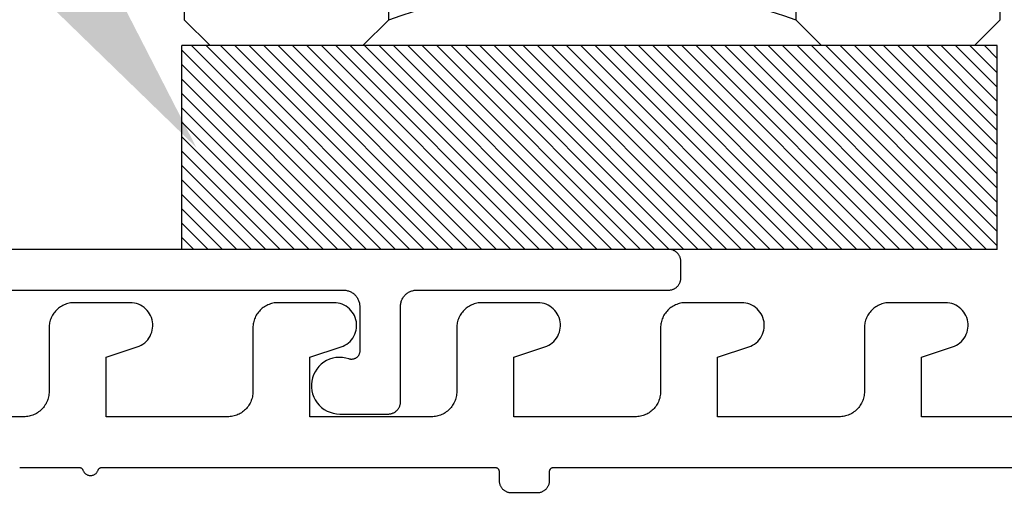
# Model space of a CAD drawing. Units: inches. Extents: x -0.3 to 70, y 0 to 43.6.
# Drawn here: x 42.6 to 43.8, y 21.3 to 21.9 of the extents above; entities that cross this region are included whole.
import ezdxf
from ezdxf import colors
from ezdxf.entities.mleader import LeaderData, LeaderLine
from ezdxf.math import Vec2, Vec3

# ---------------------------------------------------------------- set-up
doc = ezdxf.new("R2010")
doc.units = ezdxf.units.IN
doc.header["$LTSCALE"] = 0.5
doc.header["$MEASUREMENT"] = 0
for name, color, linetype in [('Arcadia-Profile', 5, 'Continuous'), ('Arcadia-Shade', 8, 'Continuous'), ('Arcadia-Text', 3, 'Continuous')]:
    doc.layers.add(name, color=color, linetype=linetype)
doc.styles.get("Standard").update_dxf_attribs({"font": 'ARIALN.TTF'})

# ---------------------------------------------------------------- blocks, each defined once
blk = doc.blocks.new('SB-1.0000X0.2500X4')
at = {"layer": 'Arcadia-Shade', "lineweight": -3}
h = blk.add_hatch(dxfattribs=at)
h.set_pattern_fill('ANSI31', color=256, scale=0.1, style=0)
h.set_pattern_definition([(45, (0, 0), (-0.008838834764831844, 0.008838834764831846), [])])
h.paths.add_polyline_path([(1, 0.25), (0, 0.25), (0, 0), (1, 0)])
at = {"layer": 'Arcadia-Profile'}
for p, q in [((0, 0), (0, 0.25)), ((0, 0.25), (1, 0.25)), ((0, 0), (0, 0.25)), ((0, 0.25), (1, 0.25)), ((1, 0), (1, 0.25)), ((1, 0), (1, 0.25)), ((0, 0), (1, 0)), ((0, 0), (1, 0))]:
    blk.add_line(p, q, dxfattribs=at)
blk = doc.blocks.new('*U43')
at = {"layer": 'Arcadia-Shade', "lineweight": -3}
h = blk.add_hatch(dxfattribs=at)
h.set_pattern_fill('ANSI31', color=256, scale=0.1, style=0)
h.set_pattern_definition([(45, (-12.49009116438055, -10.79353366436354), (-0.008838834764831844, 0.008838834764831846), [])])
edge = h.paths.add_edge_path()
edge.add_line((0.499011675582075, 0.4285564927512802), (0.5229934129158451, 0.4285564927512837))
edge.add_arc((0.5229934129158463, 0.4482414927513224), 0.0196850000000387, 269.9999999999964, 359.9999999999984)
edge.add_line((0.542678412915885, 0.4482414927513219), (0.542678412915885, 0.4732180318310384))
edge.add_line((0.542678412915885, 0.4732180318310384), (0.5229934129158451, 0.4732180318310384))
edge.add_line((0.5229934129158451, 0.4732180318310384), (0.5229934129158451, 0.4482414927513219))
edge.add_line((0.5229934129158451, 0.4482414927513219), (0.499011675582075, 0.4482414927513219))
edge.add_line((0.499011675582075, 0.4482414927513219), (0.499011675582075, 0.4763228331426532))
edge.add_arc((0.47932667558206, 0.476322833142687), 0.01968500000001505, 359.9999999999018, 449.9999999999018)
edge.add_line((0.4793266755820937, 0.496007833142702), (0.3036411249999347, 0.4960078331426985))
edge.add_arc((0.3036411249999347, 0.4763228331426603), 0.01968500000003814, 90, 180)
edge.add_line((0.2839561249998965, 0.4763228331426603), (0.2839561249998965, 0.2858323436881278))
edge.add_arc((0.3036411249999145, 0.2858323436881261), 0.01968500000001799, 179.999999999995, 245.4529343159603)
edge.add_line((0.2954631769583571, 0.2679264678137017), (0.3114070047096007, 0.2606446238063391))
edge.add_line((0.3114070047096007, 0.2606446238063391), (0.3114070047096007, 0.1457257251104203))
edge.add_arc((0.3310920047095802, 0.145725725110422), 0.01968499999997952, 180.0000000000052, 270.0000000000052)
edge.add_line((0.331092004709582, 0.1260407251104425), (0.668905995290265, 0.126040725110439))
edge.add_arc((0.6689059952902658, 0.1457257251104211), 0.01968499999998219, 269.9999999999974, 359.9999999999974)
edge.add_line((0.688590995290248, 0.1457257251104203), (0.688590995290248, 0.2606446238063391))
edge.add_line((0.688590995290248, 0.2606446238063391), (0.7045348230414366, 0.2679264678137088))
edge.add_arc((0.6963568749998893, 0.2858323436881248), 0.01968500000000608, 294.547065684023, 359.9999999999882)
edge.add_line((0.7160418749998954, 0.2858323436881207), (0.7160418749998936, 0.4763228331426603))
edge.add_arc((0.696356874999912, 0.47632283314266), 0.01968499999998163, 9.69435005780996e-13, 89.99999999999902)
edge.add_line((0.6963568749999123, 0.4960078331426416), (0.520672186999926, 0.4960078331426985))
edge.add_arc((0.5206721869999242, 0.4763228331426586), 0.01968500000003992, 89.99999999999483, 179.9999999999948)
edge.add_line((0.5009871869998843, 0.4763228331426603), (0.5009871869998843, 0.4521573060815705))
edge.add_line((0.5009871869998843, 0.4521573060815705), (0.520672186999926, 0.4521573060815705))
edge.add_line((0.520672186999926, 0.4521573060815705), (0.520672186999926, 0.4763228331426603))
edge.add_line((0.520672186999926, 0.4763228331426603), (0.6963568749999123, 0.4763228331426603))
edge.add_line((0.6963568749999123, 0.4763228331426603), (0.6963568749999123, 0.2858323436881207))
edge.add_line((0.6963568749999123, 0.2858323436881207), (0.6804130472487255, 0.2785504996807049))
edge.add_arc((0.6885909952902385, 0.260644623806309), 0.0196849999999735, 114.5470656839565, 179.9999999999124)
edge.add_line((0.668905995290265, 0.2606446238063391), (0.668905995290265, 0.1457257251104203))
edge.add_line((0.668905995290265, 0.1457257251104203), (0.331092004709582, 0.1457257251104203))
edge.add_line((0.331092004709582, 0.1457257251104203), (0.331092004709582, 0.2606446238063391))
edge.add_arc((0.311407004709616, 0.2606446238063067), 0.01968499999996604, 9.435834056275837e-11, 65.45293431605756)
edge.add_line((0.3195849527511214, 0.2785504996806978), (0.3036411249999347, 0.2858323436881207))
edge.add_line((0.3036411249999347, 0.2858323436881207), (0.3036411249999347, 0.4763228331426603))
edge.add_line((0.3036411249999347, 0.4763228331426603), (0.4793266755820937, 0.4763228331426603))
edge.add_line((0.4793266755820937, 0.4763228331426603), (0.4793266755820937, 0.4482414927513219))
edge.add_arc((0.4990116755821052, 0.4482414927512917), 0.0196850000000115, 179.9999999999121, 269.9999999999121)
at = {"layer": 'Arcadia-Profile'}
for p, q in [((0, 0.03125), (2.471452993948174e-15, 1.03125)), ((0.2500000000000007, 1.03125), (0.25, 0.03125)), ((0.75, 0.03125), (0.7500000000000007, 1.03125)), ((1.000000000000001, 1.03125), (1, 0.03125)), ((0.3036416249999334, 0.496007833142702), (0.2499999999999218, 0.5053829846366895)), ((0.6963568749999123, 0.496007833142702), (0.7499984999999256, 0.5053829846366895)), ((0.7080088700575029, 0.2699663348586228), (0.71222288382938, 0.2741803486304981)), ((0.03125, 0), (0, 0.03125)), ((0.03125, 0), (0, 0.03125)), ((0.03125, 0), (0, 0.03125)), ((0.03125, 0), (0, 0.03125)), ((0.03125, 0), (0, 0.03125)), ((0.25, 0.03125), (0.21875, 0)), ((0.25, 0.03125), (0.21875, 0)), ((0.78125, 0), (0.75, 0.03125)), ((1, 0.03125), (0.96875, 0)), ((0.21875, 0), (0.03125, 0)), ((0.21875, 0), (0.03125, 0)), ((0.96875, 0), (0.78125, 0))]:
    blk.add_line(p, q, dxfattribs=at)
blk.add_lwpolyline([(0.499011675582075, 0.4285564927512802), (0.5229934129158451, 0.4285564927512837, 0.4142135623731049), (0.542678412915885, 0.4482414927513219), (0.542678412915885, 0.4732180318310384), (0.5229934129158451, 0.4732180318310384), (0.5229934129158451, 0.4482414927513219), (0.499011675582075, 0.4482414927513219), (0.499011675582075, 0.4763228331426532, 0.414213562373095), (0.4793266755820937, 0.496007833142702), (0.3036411249999347, 0.4960078331426985, 0.414213562373095), (0.2839561249998965, 0.4763228331426603), (0.2839561249998965, 0.2858323436881278, 0.2936188569408289), (0.2954631769583571, 0.2679264678137017), (0.3114070047096007, 0.2606446238063391), (0.3114070047096007, 0.1457257251104203, 0.414213562373095), (0.331092004709582, 0.1260407251104425), (0.668905995290265, 0.126040725110439, 0.414213562373095), (0.688590995290248, 0.1457257251104203), (0.688590995290248, 0.2606446238063391), (0.7045348230414366, 0.2679264678137088, 0.2936188569408282), (0.7160418749998954, 0.2858323436881207), (0.7160418749998936, 0.4763228331426603, 0.4142135623730852), (0.6963568749999123, 0.4960078331426416), (0.520672186999926, 0.4960078331426985, 0.414213562373095), (0.5009871869998843, 0.4763228331426603), (0.5009871869998843, 0.4521573060815705), (0.520672186999926, 0.4521573060815705), (0.520672186999926, 0.4763228331426603), (0.6963568749999123, 0.4763228331426603), (0.6963568749999123, 0.2858323436881207), (0.6804130472487255, 0.2785504996807049, 0.2936188569407848), (0.668905995290265, 0.2606446238063391), (0.668905995290265, 0.1457257251104203), (0.331092004709582, 0.1457257251104203), (0.331092004709582, 0.2606446238063391, 0.293618856940819), (0.3195849527511214, 0.2785504996806978), (0.3036411249999347, 0.2858323436881207), (0.3036411249999347, 0.4763228331426603), (0.4793266755820937, 0.4763228331426603), (0.4793266755820937, 0.4482414927513219, 0.4142135623730945)], format="xyb", close=True, dxfattribs=at)
blk.add_arc((0.4999992499998971, -0.6625220109668888), 0.7374409998105559, 70.18348207574029, 109.8165179242614, dxfattribs=at)

msp = doc.modelspace()

# ---------------------------------------------------------------- linework, layer by layer
at = {"layer": 'Arcadia-Profile'}
for points in [[(42.61405302681277, 21.5800498599074), (43.02405302681277, 21.5800498599074), (43.02509902681277, 21.58002245990727), (43.02614302681278, 21.57994025990732), (43.02718102681277, 21.57980365990718), (43.02821102681276, 21.57961285990726), (43.02922902681277, 21.57936835990725), (43.03023302681277, 21.57907095990734), (43.03122002681275, 21.57872145990726), (43.03218702681275, 21.57832075990726), (43.03313202681275, 21.5778699599073), (43.03405302681276, 21.57737035990729), (43.03494502681278, 21.57682325990734), (43.03580802681276, 21.57623015990728), (43.03663902681276, 21.57559275990732), (43.03743502681274, 21.57491275990722), (43.03819502681276, 21.57419195990727), (43.03891502681276, 21.57343245990731), (43.03959502681275, 21.57263625990734), (43.04023302681276, 21.57180555990729), (43.04082602681277, 21.57094265990739), (43.04137302681275, 21.57004985990719), (43.04187302681277, 21.5691296599073), (43.04232302681277, 21.56818455990722), (43.04272402681275, 21.56721725990727), (43.04307402681277, 21.56623015990729), (43.04337102681276, 21.5652262599074), (43.04361602681277, 21.56420805990732), (43.04380602681275, 21.56317855990736), (43.04394302681277, 21.5621404599074), (43.04402502681276, 21.56109655990738), (43.04405302681275, 21.5600498599072), (43.04405302681275, 21.50509815990725), (43.04403202681274, 21.50446425990734), (43.04397202681275, 21.50383285990736), (43.04387202681275, 21.50320655990734), (43.04373202681276, 21.50258785990721), (43.04355402681276, 21.50197925990736), (43.04333702681276, 21.50138315990719), (43.04308302681275, 21.50080205990733), (43.04279202681275, 21.50023825990732), (43.04246702681277, 21.49969395990732), (43.04210702681277, 21.49917145990733), (43.04171502681277, 21.49867275990735), (43.04129202681276, 21.49819995990723), (43.04084002681276, 21.49775485990725), (43.04036102681275, 21.49733925990725), (43.03985702681277, 21.4969549599073), (43.03932902681277, 21.49660335990737), (43.03878002681276, 21.49628595990728), (43.03821102681277, 21.49600405990739), (43.03762702681277, 21.49575865990735), (43.03702702681275, 21.49555085990735), (43.03641602681276, 21.4953815599072), (43.03579502681276, 21.49525125990729), (43.03516802681276, 21.49516055990719), (43.03453502681276, 21.49510985990722), (43.03390102681274, 21.4950993599073), (43.03326802681275, 21.49512905990721), (43.03263702681275, 21.49519885990733), (43.03201202681277, 21.49530855990727), (43.03139602681276, 21.49545755990724), (43.03079002681275, 21.49564535990729), (43.02691902681275, 21.49673525990718), (43.02294802681277, 21.4973705599073), (43.01893002681277, 21.49754285990733), (43.01491902681275, 21.49724965990734), (43.01096802681278, 21.4964950599074), (43.00713202681277, 21.49528905990726), (43.00346002681275, 21.49364785990727), (43.00000302681278, 21.49159345990736), (42.99680602681278, 21.48915335990731), (42.99391202681275, 21.48636025990734), (42.99136102681277, 21.48325145990728), (42.98918602681275, 21.4798687599073), (42.98741602681275, 21.47625735990735), (42.98607502681276, 21.47246575990724), (42.98518102681277, 21.46854455990731), (42.98474702681276, 21.46454635990725), (42.98477702681276, 21.46052475990726), (42.98527202681277, 21.45653355990729), (42.98622402681278, 21.45262625990725), (42.98762202681277, 21.44885525990733), (42.98944602681277, 21.4452708599072), (42.99167202681278, 21.44192135990718), (42.99427002681276, 21.4388513599072), (42.99720502681276, 21.4361020599072), (43.00043802681276, 21.43371035990734), (43.00392602681276, 21.43170825990731), (43.00762202681275, 21.43012245990738), (43.01147602681274, 21.42897439990728), (43.01543802681275, 21.42827932990738), (43.01945302681276, 21.42804658990738), (43.07905202681278, 21.42804496990723), (43.07983702681275, 21.42806549990726), (43.08062002681277, 21.42812709990724), (43.08139902681276, 21.42822957990737), (43.08217102681274, 21.4283726799072), (43.08293502681275, 21.42855598990721), (43.08368802681278, 21.42877901990735), (43.08442802681276, 21.42904114990736), (43.08515302681278, 21.42934165990735), (43.08586202681275, 21.42967973990724), (43.08655202681277, 21.43005445990732), (43.08722202681275, 21.43046475990721), (43.08786902681277, 21.43090955990741), (43.08849202681276, 21.43138765990719), (43.08908902681276, 21.43189765990726), (43.08965902681277, 21.43243825990729), (43.09020002681277, 21.43300785990735), (43.09071002681276, 21.43360505990725), (43.09118802681277, 21.43422805990738), (43.09163302681276, 21.43487525990739), (43.09204302681277, 21.4355448599072), (43.09241802681277, 21.43623495990735), (43.09275602681276, 21.43694385990719), (43.09305602681277, 21.43766935990723), (43.09331802681277, 21.43840965990719), (43.09354102681274, 21.43916265990723), (43.09372502681276, 21.43992625990725), (43.09386802681277, 21.4406983599072), (43.09397002681277, 21.44147705990738), (43.09403202681276, 21.44225995990726), (43.09405302681276, 21.44304495990721), (43.09405302681276, 21.5600498599072), (43.09408002681275, 21.56109655990738), (43.09416202681277, 21.5621404599074), (43.09429902681276, 21.56317855990736), (43.09449002681276, 21.56420805990732), (43.09473402681274, 21.5652262599074), (43.09503102681276, 21.56623015990729), (43.09538102681276, 21.56721725990727), (43.09578202681277, 21.56818455990722), (43.09623202681277, 21.5691296599073), (43.09673202681276, 21.57004985990719), (43.09727902681274, 21.57094265990739), (43.09787202681278, 21.57180555990729), (43.09851002681276, 21.57263625990734), (43.09919002681275, 21.57343245990731), (43.09991002681275, 21.57419195990727), (43.10067002681276, 21.57491275990722), (43.10146602681274, 21.57559275990732), (43.10229702681275, 21.57623015990728), (43.10316002681276, 21.57682325990734), (43.10405302681275, 21.57737035990729), (43.10497302681276, 21.5778699599073), (43.10591802681276, 21.57832075990726), (43.10688502681276, 21.57872145990726), (43.10787202681277, 21.57907095990734), (43.10887602681277, 21.57936835990725), (43.10989402681275, 21.57961285990726), (43.11092402681277, 21.57980365990718), (43.11196202681276, 21.57994025990732), (43.11300602681277, 21.58002245990727), (43.11405302681277, 21.5800498599074), (43.42293102681276, 21.5800498599074), (43.42371602681277, 21.58007045990738), (43.42449902681275, 21.58013205990736), (43.42527802681278, 21.58023455990727), (43.42605002681276, 21.58037765990733), (43.42681302681277, 21.58056095990722), (43.42756602681277, 21.5807840599073), (43.42830702681275, 21.5810461599074), (43.42903202681276, 21.58134665990727), (43.42974102681276, 21.5816847599074), (43.43043102681276, 21.58205945990724), (43.43110102681277, 21.58246975990735), (43.43174802681276, 21.58291455990732), (43.43237102681277, 21.58339265990733), (43.43296802681274, 21.58390265990741), (43.43353802681276, 21.5844432599072), (43.43407802681276, 21.58501285990727), (43.43458802681275, 21.5856100599074), (43.43506602681276, 21.5862330599073), (43.43551102681275, 21.5868802599073), (43.43592102681276, 21.58754985990734), (43.43629602681276, 21.58823995990727), (43.43663402681275, 21.58894885990733), (43.43693502681276, 21.58967435990738), (43.43719702681275, 21.59041455990726), (43.43742002681276, 21.59116755990729), (43.43760302681275, 21.59193115990732), (43.43774602681276, 21.59270335990735), (43.43784902681276, 21.59348195990722), (43.43791002681277, 21.59426485990733), (43.43793102681278, 21.59504985990728), (43.43793102681278, 21.61504985990726), (43.43791002681277, 21.61583485990721), (43.43784902681276, 21.61661775990731), (43.43774602681276, 21.61739635990719), (43.43760302681275, 21.61816855990722), (43.43742002681276, 21.61893215990725), (43.43719702681275, 21.61968515990728), (43.43693502681276, 21.62042535990739), (43.43663402681275, 21.6211508599072), (43.43629602681276, 21.62185975990727), (43.43592102681276, 21.6225498599072), (43.43551102681275, 21.62321945990723), (43.43506602681276, 21.62386665990724), (43.43458802681275, 21.62448965990737), (43.43407802681276, 21.62508685990727), (43.43353802681276, 21.62565645990733), (43.43296802681274, 21.62619705990735), (43.43237102681277, 21.6267070599072), (43.43174802681276, 21.62718515990721), (43.43110102681277, 21.62762995990741), (43.43043102681276, 21.62804025990729), (43.42974102681276, 21.62841495990736), (43.42903202681276, 21.62875305990727), (43.42830702681275, 21.62905355990736), (43.42756602681277, 21.62931565990723), (43.42681302681277, 21.62953875990732), (43.42605002681276, 21.62972205990721), (43.42527802681278, 21.62986515990727), (43.42449902681275, 21.62996765990741), (43.42371602681277, 21.63002925990739), (43.42293102681276, 21.63004985990736), (42.61405302681277, 21.63004985990736)], [(44.21690202681276, 21.42462985990736), (43.73300002681276, 21.42462985990736), (43.73300002681276, 21.49770805990741), (43.77117502681276, 21.51036015990738), (43.77361902681275, 21.51129955990726), (43.77596302681278, 21.51246425990738), (43.77818702681276, 21.51384395990729), (43.78027202681275, 21.51542645990733), (43.78220002681277, 21.5171977599073), (43.78395202681276, 21.51914225990734), (43.78551402681276, 21.52124265990736), (43.78687202681274, 21.52348055990731), (43.78801402681276, 21.52583605990733), (43.78892902681278, 21.52828835990729), (43.78961002681277, 21.53081575990726), (43.79005102681276, 21.53339605990735), (43.79024702681275, 21.53600625990728), (43.79019802681276, 21.53862335990723), (43.78990202681277, 21.5412242599073), (43.78936402681276, 21.54378595990741), (43.78858802681276, 21.54628585990739), (43.78758002681278, 21.54870175990735), (43.78635002681276, 21.55101235990722), (43.78490902681276, 21.55319715990734), (43.78326802681275, 21.55523695990726), (43.78144402681275, 21.55711375990725), (43.77945102681278, 21.5588107599074), (43.77730702681276, 21.56031315990734), (43.77503202681277, 21.5616076599072), (43.77264502681277, 21.5626827599074), (43.77016802681277, 21.56352895990725), (43.76762302681274, 21.56413875990737), (43.76503102681275, 21.56450675990735), (43.76241702681276, 21.56462985990723), (43.69400002681274, 21.56462985990723), (43.69237802681275, 21.56458735990739), (43.69076002681277, 21.56446005990736), (43.68915102681277, 21.56424815990729), (43.68755502681276, 21.56395245990737), (43.68597702681276, 21.56357355990738), (43.68442002681277, 21.56311265990738), (43.68289102681277, 21.56257085990731), (43.68139102681275, 21.56194975990732), (43.67992602681275, 21.56125105990739), (43.67850002681277, 21.56047665990721), (43.67711602681277, 21.5596286599073), (43.67577902681276, 21.55870935990723), (43.67449102681277, 21.55772135990722), (43.67325702681276, 21.55666735990738), (43.67208002681278, 21.5555501599072), (43.67096302681276, 21.55437285990732), (43.66990802681275, 21.5531387599074), (43.66892002681277, 21.55185115990733), (43.66800102681276, 21.55051365990724), (43.66715302681277, 21.54912985990725), (43.66637902681276, 21.54770355990721), (43.66568002681277, 21.54623865990723), (43.66505902681277, 21.5447392599074), (43.66451702681277, 21.54320935990725), (43.66405602681274, 21.54165325990724), (43.66367702681276, 21.54007515990727), (43.66338202681277, 21.53847935990737), (43.66317002681276, 21.53687025990737), (43.66304202681275, 21.53525225990737), (43.66300002681277, 21.53362985990728), (43.66300002681277, 21.4556298599073), (43.66295802681276, 21.45400745990722), (43.66283002681277, 21.45238945990721), (43.66261802681277, 21.45078035990721), (43.66232302681274, 21.44918455990731), (43.66194402681276, 21.44760645990735), (43.66148302681276, 21.44605035990733), (43.66094102681276, 21.44452045990741), (43.66032002681277, 21.44302105990735), (43.65962102681274, 21.44155615990738), (43.65884702681277, 21.44012985990733), (43.65799902681275, 21.43874605990734), (43.65708002681276, 21.43740855990725), (43.65609202681276, 21.43612095990741), (43.65503702681278, 21.43488685990727), (43.65392002681276, 21.43370955990738), (43.65274302681277, 21.4325923599072), (43.65150902681276, 21.43153833990735), (43.65022102681277, 21.43055032990722), (43.64888402681277, 21.4296310699074), (43.64750002681276, 21.42878306990727), (43.64607402681276, 21.42800865990719), (43.64460902681276, 21.42730994990737), (43.64310902681277, 21.42668886990739), (43.64158002681276, 21.42614710990736), (43.64002302681277, 21.4256861599072), (43.63844502681278, 21.42530727990723), (43.63684902681277, 21.42501151990726), (43.63524002681277, 21.42479967990724), (43.63362202681276, 21.4246723399074), (43.63200002681276, 21.42462985990736), (43.48300002681276, 21.42462985990736), (43.48300002681276, 21.49770805990741), (43.52117502681276, 21.51036015990738), (43.52361902681275, 21.51129955990726), (43.52596302681278, 21.51246425990738), (43.52818702681276, 21.51384395990729), (43.53027202681275, 21.51542645990733), (43.53220002681277, 21.5171977599073), (43.53395202681276, 21.51914225990734), (43.53551402681276, 21.52124265990736), (43.53687202681274, 21.52348055990731), (43.53801402681276, 21.52583605990733), (43.53892902681278, 21.52828835990729), (43.53961002681277, 21.53081575990726), (43.54005102681276, 21.53339605990735), (43.54024702681275, 21.53600625990728), (43.54019802681276, 21.53862335990723), (43.53990202681277, 21.5412242599073), (43.53936402681276, 21.54378595990741), (43.53858802681276, 21.54628585990739), (43.53758002681278, 21.54870175990735), (43.53635002681276, 21.55101235990722), (43.53490902681276, 21.55319715990734), (43.53326802681275, 21.55523695990726), (43.53144402681275, 21.55711375990725), (43.52945102681278, 21.5588107599074), (43.52730702681276, 21.56031315990734), (43.52503202681277, 21.5616076599072), (43.52264502681277, 21.5626827599074), (43.52016802681277, 21.56352895990725), (43.51762302681274, 21.56413875990737), (43.51503102681275, 21.56450675990735), (43.51241702681276, 21.56462985990723), (43.44400002681274, 21.56462985990723), (43.44237802681275, 21.56458735990739), (43.44076002681277, 21.56446005990736), (43.43915102681277, 21.56424815990729), (43.43755502681276, 21.56395245990737), (43.43597702681276, 21.56357355990738), (43.43442002681277, 21.56311265990738), (43.43289102681277, 21.56257085990731), (43.43139102681275, 21.56194975990732), (43.42992602681275, 21.56125105990739), (43.42850002681277, 21.56047665990721), (43.42711602681277, 21.5596286599073), (43.42577902681276, 21.55870935990723), (43.42449102681277, 21.55772135990722), (43.42325702681276, 21.55666735990738), (43.42208002681278, 21.5555501599072), (43.42096302681276, 21.55437285990732), (43.41990802681275, 21.5531387599074), (43.41892002681277, 21.55185115990733), (43.41800102681276, 21.55051365990724), (43.41715302681277, 21.54912985990725), (43.41637902681276, 21.54770355990721), (43.41568002681277, 21.54623865990723), (43.41505902681277, 21.5447392599074), (43.41451702681277, 21.54320935990725), (43.41405602681274, 21.54165325990724), (43.41367702681276, 21.54007515990727), (43.41338202681277, 21.53847935990737), (43.41317002681276, 21.53687025990737), (43.41304202681275, 21.53525225990737), (43.41300002681277, 21.53362985990728), (43.41300002681277, 21.4556298599073), (43.41295802681276, 21.45400745990722), (43.41283002681277, 21.45238945990721), (43.41261802681277, 21.45078035990721), (43.41232302681274, 21.44918455990731), (43.41194402681276, 21.44760645990735), (43.41148302681276, 21.44605035990733), (43.41094102681276, 21.44452045990741), (43.41032002681277, 21.44302105990735), (43.40962102681274, 21.44155615990738), (43.40884702681277, 21.44012985990733), (43.40799902681275, 21.43874605990734), (43.40708002681276, 21.43740855990725), (43.40609202681276, 21.43612095990741), (43.40503702681278, 21.43488685990727), (43.40392002681276, 21.43370955990738), (43.40274302681277, 21.4325923599072), (43.40150902681276, 21.43153833990735), (43.40022102681277, 21.43055032990722), (43.39888402681277, 21.4296310699074), (43.39750002681276, 21.42878306990727), (43.39607402681276, 21.42800865990719), (43.39460902681276, 21.42730994990737), (43.39310902681277, 21.42668886990739), (43.39158002681276, 21.42614710990736), (43.39002302681277, 21.4256861599072), (43.38844502681278, 21.42530727990723), (43.38684902681277, 21.42501151990726), (43.38524002681277, 21.42479967990724), (43.38362202681276, 21.4246723399074), (43.38200002681276, 21.42462985990736), (43.23300002681276, 21.42462985990736), (43.23300002681276, 21.49770805990741), (43.27117502681276, 21.51036015990738), (43.27361902681275, 21.51129955990726), (43.27596302681278, 21.51246425990738), (43.27818702681276, 21.51384395990729), (43.28027202681275, 21.51542645990733), (43.28220002681277, 21.5171977599073), (43.28395202681276, 21.51914225990734), (43.28551402681276, 21.52124265990736), (43.28687202681274, 21.52348055990731), (43.28801402681276, 21.52583605990733), (43.28892902681278, 21.52828835990729), (43.28961002681277, 21.53081575990726), (43.29005102681276, 21.53339605990735), (43.29024702681275, 21.53600625990728), (43.29019802681276, 21.53862335990723), (43.28990202681277, 21.5412242599073), (43.28936402681276, 21.54378595990741), (43.28858802681276, 21.54628585990739), (43.28758002681278, 21.54870175990735), (43.28635002681276, 21.55101235990722), (43.28490902681276, 21.55319715990734), (43.28326802681275, 21.55523695990726), (43.28144402681275, 21.55711375990725), (43.27945102681278, 21.5588107599074), (43.27730702681276, 21.56031315990734), (43.27503202681277, 21.5616076599072), (43.27264502681277, 21.5626827599074), (43.27016802681277, 21.56352895990725), (43.26762302681274, 21.56413875990737), (43.26503102681275, 21.56450675990735), (43.26241702681276, 21.56462985990723), (43.19400002681274, 21.56462985990723), (43.19237802681275, 21.56458735990739), (43.19076002681277, 21.56446005990736), (43.18915102681277, 21.56424815990729), (43.18755502681276, 21.56395245990737), (43.18597702681276, 21.56357355990738), (43.18442002681277, 21.56311265990738), (43.18289102681277, 21.56257085990731), (43.18139102681275, 21.56194975990732), (43.17992602681275, 21.56125105990739), (43.17850002681277, 21.56047665990721), (43.17711602681277, 21.5596286599073), (43.17577902681276, 21.55870935990723), (43.17449102681277, 21.55772135990722), (43.17325702681276, 21.55666735990738), (43.17208002681278, 21.5555501599072), (43.17096302681276, 21.55437285990732), (43.16990802681275, 21.5531387599074), (43.16892002681277, 21.55185115990733), (43.16800102681276, 21.55051365990724), (43.16715302681277, 21.54912985990725), (43.16637902681276, 21.54770355990721), (43.16568002681277, 21.54623865990723), (43.16505902681277, 21.5447392599074), (43.16451702681277, 21.54320935990725), (43.16405602681274, 21.54165325990724), (43.16367702681276, 21.54007515990727), (43.16338202681277, 21.53847935990737), (43.16317002681276, 21.53687025990737), (43.16304202681275, 21.53525225990737), (43.16300002681277, 21.53362985990728), (43.16300002681277, 21.4556298599073), (43.16295752681276, 21.45400745990722), (43.16283022681276, 21.45238945990721), (43.16261832681275, 21.45078035990721), (43.16232262681277, 21.44918455990731), (43.16194372681278, 21.44760645990735), (43.16148282681277, 21.44605035990733), (43.16094102681276, 21.44452045990741), (43.16031992681278, 21.44302105990735), (43.15962122681276, 21.44155615990738), (43.15884682681278, 21.44012985990733), (43.15799882681276, 21.43874605990734), (43.15707952681277, 21.43740855990725), (43.15609152681276, 21.43612095990741), (43.15503752681278, 21.43488685990727), (43.15392032681277, 21.43370955990738), (43.15274302681277, 21.4325923599072), (43.15150892681277, 21.43153833990735), (43.15022132681275, 21.43055032990722), (43.14888382681275, 21.4296310699074), (43.14750002681276, 21.42878306990727), (43.14607372681277, 21.42800865990719), (43.14460882681274, 21.42730994990737), (43.14310942681277, 21.42668886990739), (43.14157952681276, 21.42614710990736), (43.14002342681275, 21.4256861599072), (43.13844532681276, 21.42530727990723), (43.13684952681277, 21.42501151990726), (43.13524042681277, 21.42479967990724), (43.13362242681276, 21.4246723399074), (43.13200002681276, 21.42462985990736), (42.98300002681276, 21.42462985990736), (42.98300002681276, 21.49770805990741), (43.02117542681276, 21.51036015990738), (43.02361862681275, 21.51129955990726), (43.02596282681276, 21.51246425990738), (43.02818732681277, 21.51384395990729), (43.03027242681276, 21.51542645990733), (43.03219962681277, 21.5171977599073), (43.03395202681276, 21.51914225990734), (43.03551402681276, 21.52124265990736), (43.03687192681278, 21.52348055990731), (43.03801352681276, 21.52583605990733), (43.03892902681278, 21.52828835990729), (43.03961002681277, 21.53081575990726), (43.04005072681278, 21.53339605990735), (43.04024722681277, 21.53600625990728), (43.04019762681276, 21.53862335990723), (43.03990252681277, 21.5412242599073), (43.03936442681277, 21.54378595990741), (43.03858812681275, 21.54628585990739), (43.03758052681277, 21.54870175990735), (43.03635042681276, 21.55101235990722), (43.03490882681277, 21.55319715990734), (43.03326842681275, 21.55523695990726), (43.03144362681277, 21.55711375990725), (43.02945072681277, 21.5588107599074), (43.02730722681278, 21.56031315990734), (43.02503212681276, 21.5616076599072), (43.02264542681277, 21.5626827599074), (43.02016842681277, 21.56352895990725), (43.01762282681275, 21.56413875990737), (43.01503122681277, 21.56450675990735), (43.01241652681276, 21.56462985990723), (42.94400002681274, 21.56462985990723), (42.94237762681277, 21.56458735990739), (42.94075962681276, 21.56446005990736), (42.93915052681277, 21.56424815990729), (42.93755472681275, 21.56395245990737), (42.93597662681276, 21.56357355990738), (42.93442052681277, 21.56311265990738), (42.93289062681276, 21.56257085990731), (42.93139122681276, 21.56194975990732), (42.92992632681276, 21.56125105990739), (42.92850002681277, 21.56047665990721), (42.92711622681276, 21.5596286599073), (42.92577872681275, 21.55870935990723), (42.92449112681277, 21.55772135990722), (42.92325702681276, 21.55666735990738), (42.92207972681277, 21.5555501599072), (42.92096252681276, 21.55437285990732), (42.91990852681275, 21.5531387599074), (42.91892052681277, 21.55185115990733), (42.91800122681278, 21.55051365990724), (42.91715322681276, 21.54912985990725), (42.91637882681275, 21.54770355990721), (42.91568012681276, 21.54623865990723), (42.91505902681277, 21.5447392599074), (42.91451722681276, 21.54320935990725), (42.91405632681276, 21.54165325990724), (42.91367742681277, 21.54007515990727), (42.91338172681276, 21.53847935990737), (42.91316982681278, 21.53687025990737), (42.91304252681275, 21.53525225990737), (42.91300002681277, 21.53362985990728), (42.91300002681277, 21.4556298599073), (42.91295752681276, 21.45400745990722), (42.91283022681276, 21.45238945990721), (42.91261832681275, 21.45078035990721), (42.91232262681277, 21.44918455990731), (42.91194372681278, 21.44760645990735), (42.91148282681277, 21.44605035990733), (42.91094102681276, 21.44452045990741), (42.91031992681278, 21.44302105990735), (42.90962122681276, 21.44155615990738), (42.90884682681278, 21.44012985990733), (42.90799882681276, 21.43874605990734), (42.90707952681277, 21.43740855990725), (42.90609152681276, 21.43612095990741), (42.90503752681278, 21.43488685990727), (42.90392032681277, 21.43370955990738), (42.90274302681277, 21.4325923599072), (42.90150892681277, 21.43153833990735), (42.90022132681275, 21.43055032990722), (42.89888382681275, 21.4296310699074), (42.89750002681276, 21.42878306990727), (42.89607372681277, 21.42800865990719), (42.89460882681274, 21.42730994990737), (42.89310942681274, 21.42668886990739), (42.89157952681276, 21.42614710990736), (42.89002342681275, 21.4256861599072), (42.88844532681276, 21.42530727990723), (42.88684952681277, 21.42501151990726), (42.88524042681277, 21.42479967990724), (42.88362242681276, 21.4246723399074), (42.88200002681276, 21.42462985990736), (42.73300002681276, 21.42462985990736), (42.73300002681276, 21.49770805990741), (42.77117542681276, 21.51036015990738), (42.77361862681275, 21.51129955990726), (42.77596282681276, 21.51246425990738), (42.77818732681277, 21.51384395990729), (42.78027242681276, 21.51542645990733), (42.78219962681277, 21.5171977599073), (42.78395202681276, 21.51914225990734), (42.78551402681276, 21.52124265990736), (42.78687192681278, 21.52348055990731), (42.78801352681276, 21.52583605990733), (42.78892902681275, 21.52828835990729), (42.78961002681277, 21.53081575990726), (42.79005072681278, 21.53339605990735), (42.79024722681277, 21.53600625990728), (42.79019762681276, 21.53862335990723), (42.78990252681277, 21.5412242599073), (42.78936442681277, 21.54378595990741), (42.78858812681275, 21.54628585990739), (42.78758052681277, 21.54870175990735), (42.78635042681276, 21.55101235990722), (42.78490882681277, 21.55319715990734), (42.78326842681275, 21.55523695990726), (42.78144362681277, 21.55711375990725), (42.77945072681277, 21.5588107599074), (42.77730722681278, 21.56031315990734), (42.77503212681276, 21.5616076599072), (42.77264542681277, 21.5626827599074), (42.77016842681277, 21.56352895990725), (42.76762282681275, 21.56413875990737), (42.76503122681277, 21.56450675990735), (42.76241652681276, 21.56462985990723), (42.69400002681274, 21.56462985990723), (42.69237762681277, 21.56458735990739), (42.69075962681276, 21.56446005990736), (42.68915052681277, 21.56424815990729), (42.68755472681275, 21.56395245990737), (42.68597662681276, 21.56357355990738), (42.68442052681277, 21.56311265990738), (42.68289062681276, 21.56257085990731), (42.68139122681276, 21.56194975990732), (42.67992632681276, 21.56125105990739), (42.67850002681277, 21.56047665990721), (42.67711622681276, 21.5596286599073), (42.67577872681275, 21.55870935990723), (42.67449112681277, 21.55772135990722), (42.67325702681276, 21.55666735990738), (42.67207972681277, 21.5555501599072), (42.67096252681276, 21.55437285990732), (42.66990852681275, 21.5531387599074), (42.66892052681277, 21.55185115990733), (42.66800122681278, 21.55051365990724), (42.66715322681276, 21.54912985990725), (42.66637882681275, 21.54770355990721), (42.66568012681276, 21.54623865990723), (42.66505902681277, 21.5447392599074), (42.66451722681276, 21.54320935990725), (42.66405632681276, 21.54165325990724), (42.66367742681277, 21.54007515990727), (42.66338172681276, 21.53847935990737), (42.66316982681278, 21.53687025990737), (42.66304252681275, 21.53525225990737), (42.66300002681277, 21.53362985990728), (42.66300002681277, 21.4556298599073), (42.66295752681276, 21.45400745990722), (42.66283022681276, 21.45238945990721), (42.66261832681275, 21.45078035990721), (42.66232262681277, 21.44918455990731), (42.66194372681278, 21.44760645990735), (42.66148282681277, 21.44605035990733), (42.66094102681276, 21.44452045990741), (42.66031992681278, 21.44302105990735), (42.65962122681276, 21.44155615990738), (42.65884682681278, 21.44012985990733), (42.65799882681276, 21.43874605990734), (42.65707952681277, 21.43740855990725), (42.65609152681276, 21.43612095990741), (42.65503752681278, 21.43488685990727), (42.65392032681277, 21.43370955990738), (42.65274302681277, 21.4325923599072), (42.65150892681277, 21.43153833990735), (42.65022132681275, 21.43055032990722), (42.64888382681275, 21.4296310699074), (42.64750002681276, 21.42878306990727), (42.64607372681277, 21.42800865990719), (42.64460882681274, 21.42730994990737), (42.64310942681274, 21.42668886990739), (42.64157952681276, 21.42614710990736), (42.64002342681275, 21.4256861599072), (42.63844532681276, 21.42530727990723), (42.63684952681277, 21.42501151990726), (42.63524042681277, 21.42479967990724), (42.63362242681276, 21.4246723399074), (42.63200002681276, 21.42462985990736), (42.48300002681276, 21.42462985990736)], [(42.62698222681277, 21.36252499990727), (42.62718392681276, 21.36256266990725), (42.62738692681276, 21.36259202990735), (42.62759102681278, 21.36261302990741), (42.62779572681276, 21.36262564990719), (42.62800082681278, 21.36262985990723), (42.69971662681277, 21.36262985990723), (42.69992172681276, 21.36262564990719), (42.70012642681277, 21.36261302990741), (42.70033052681276, 21.36259202990735), (42.70053352681276, 21.36256266990725), (42.70073522681275, 21.36252499990727), (42.70093512681277, 21.36247909990723), (42.70113302681276, 21.3624250299072), (42.70132852681277, 21.36236288990725), (42.70152132681275, 21.36229277990722), (42.70171112681277, 21.36221482990734), (42.70189752681276, 21.36212914990736), (42.70208022681277, 21.3620358999074), (42.70225892681276, 21.36193523990735), (42.70243342681275, 21.36182731990723), (42.70260332681275, 21.3617123399072), (42.70276832681276, 21.36159048990729), (42.70292822681276, 21.3614619699072), (42.70308272681277, 21.36132699990733), (42.70323162681277, 21.36118580990731), (42.70337452681278, 21.3610386299072), (42.70351122681276, 21.36088570990731), (42.70364162681275, 21.36072730990739), (42.70376532681277, 21.36056369990732), (42.70388232681276, 21.3603951399073), (42.70399222681274, 21.36022193990723), (42.70409492681276, 21.36004436990723), (42.70419032681278, 21.35986272990729), (42.70427812681277, 21.35967733990722), (42.70435832681275, 21.35948849990726), (42.70443062681275, 21.3592965299072), (42.70473562681278, 21.35853490990738), (42.70510192681277, 21.35780084990736), (42.70552732681276, 21.35709928990721), (42.70600862681275, 21.35643495990738), (42.70654292681277, 21.3558123299072), (42.70712632681276, 21.35523557990726), (42.70775512681277, 21.35470859990735), (42.70842502681276, 21.35423492990734), (42.70913142681277, 21.35381777990736), (42.70986972681277, 21.35345992990736), (42.71063482681276, 21.35316379990721), (42.71142162681278, 21.35293137990723), (42.71222482681276, 21.35276424990732), (42.71303902681277, 21.35266350990722), (42.71385872681276, 21.35262985990724), (42.71467842681275, 21.35266350990722), (42.71549262681276, 21.35276424990732), (42.71629582681277, 21.35293137990723), (42.71708262681275, 21.35316379990721), (42.71784772681278, 21.35345992990736), (42.71858602681274, 21.35381777990736), (42.71929242681276, 21.35423492990734), (42.71996232681275, 21.35470859990735), (42.72059102681277, 21.35523557990726), (42.72117452681275, 21.3558123299072), (42.72170872681275, 21.35643495990738), (42.72219012681276, 21.35709928990721), (42.72261542681278, 21.35780084990736), (42.72298182681277, 21.35853490990738), (42.72328682681277, 21.3592965299072), (42.72335912681277, 21.35948849990726), (42.72343932681278, 21.35967733990722), (42.72352712681277, 21.35986272990729), (42.72362252681276, 21.36004436990723), (42.72372522681277, 21.36022193990723), (42.72383512681276, 21.3603951399073), (42.72395202681275, 21.36056369990732), (42.72407582681276, 21.36072730990739), (42.72420622681275, 21.36088570990731), (42.72434292681277, 21.3610386299072), (42.72448582681275, 21.36118580990731), (42.72463462681276, 21.36132699990733), (42.72478912681277, 21.3614619699072), (42.72494902681277, 21.36159048990729), (42.72511412681277, 21.3617123399072), (42.72528402681277, 21.36182731990723), (42.72545842681276, 21.36193523990735), (42.72563722681278, 21.3620358999074), (42.72581992681276, 21.36212914990736), (42.72600632681278, 21.36221482990734), (42.72619612681277, 21.36229277990722), (42.72638892681275, 21.36236288990725), (42.72658442681276, 21.3624250299072), (42.72678232681275, 21.36247909990723), (42.72698222681277, 21.36252499990727), (42.72718392681276, 21.36256266990725), (42.72738692681276, 21.36259202990735), (42.72759102681275, 21.36261302990741), (42.72779572681276, 21.36262564990719), (42.72800082681275, 21.36262985990723), (43.20995102681277, 21.36262985990723), (43.21021302681277, 21.36262300990737), (43.21047402681276, 21.36260246990722), (43.21073302681276, 21.36256829990728), (43.21099002681277, 21.36252059990741), (43.21124502681275, 21.36245948990725), (43.21149602681277, 21.36238513990727), (43.21174302681277, 21.36229775990731), (43.21198502681275, 21.36219758990731), (43.21222102681276, 21.36208488990727), (43.21245102681277, 21.36195998990732), (43.21267402681278, 21.36182320990727), (43.21289002681274, 21.36167493990732), (43.21309802681276, 21.36151558990721), (43.21329702681277, 21.36134557990729), (43.21348602681277, 21.36116538990726), (43.21366702681277, 21.36097550990738), (43.21383702681277, 21.36077645990738), (43.21399602681277, 21.36056878990738), (43.21414402681276, 21.36035305990734), (43.21428102681276, 21.3601298599074), (43.21440602681275, 21.35989980990738), (43.21451902681278, 21.35966353990719), (43.21461902681276, 21.35942169990724), (43.21470602681276, 21.35917493990726), (43.21478102681274, 21.35892395990734), (43.21484202681276, 21.35866941990733), (43.21488902681276, 21.35841202990721), (43.21492402681275, 21.35815249990722), (43.21494402681276, 21.35789153990734), (43.21495102681277, 21.35762985990735), (43.21495102681277, 21.34662985990738), (43.21497102681278, 21.3458448199074), (43.21503302681276, 21.34506192990719), (43.21513602681276, 21.34428333990721), (43.21527902681277, 21.34351117990721), (43.21546202681276, 21.34274756990729), (43.21568502681276, 21.34199460990729), (43.21594702681276, 21.34125434090723), (43.21624802681276, 21.34052880990728), (43.21658602681276, 21.33982000290737), (43.21696102681275, 21.33912985990722), (43.21737102681277, 21.33846027390726), (43.21781602681276, 21.33781308090741), (43.21829402681274, 21.33719005390734), (43.21880402681276, 21.33659290090739), (43.21934402681276, 21.33602325790733), (43.21991402681275, 21.33548268790722), (43.22051102681277, 21.33497267090732), (43.22113402681276, 21.33449460490741), (43.22178102681275, 21.33404980090725), (43.22245102681276, 21.33363947890737), (43.22314102681275, 21.33326476190726), (43.22385002681276, 21.33292667790741), (43.22457502681274, 21.33262615350739), (43.22531602681275, 21.33236401220736), (43.22606902681278, 21.33214097250723), (43.22683202681276, 21.33195764590735), (43.22760402681277, 21.33181453480736), (43.22838302681276, 21.33171203147734), (43.22916602681275, 21.33165041688724), (43.22995102681276, 21.33162985990728), (43.26195102681277, 21.33162985990728), (43.26273602681275, 21.33165041688724), (43.26351902681276, 21.33171203147734), (43.26429702681276, 21.33181453480736), (43.26507002681277, 21.33195764590735), (43.26583302681277, 21.33214097250723), (43.26658602681275, 21.33236401220736), (43.26732602681275, 21.33262615350739), (43.26805202681277, 21.33292667790741), (43.26876102681277, 21.33326476190726), (43.26945102681276, 21.33363947890737), (43.27012102681275, 21.33404980090725), (43.27076802681276, 21.33449460490741), (43.27139102681278, 21.33497267090732), (43.27198802681275, 21.33548268790722), (43.27255802681276, 21.33602325790733), (43.27309802681276, 21.33659290090739), (43.27360802681275, 21.33719005390734), (43.27408602681277, 21.33781308090741), (43.27453102681275, 21.33846027390726), (43.27494102681277, 21.33912985990722), (43.27531602681276, 21.33982000290737), (43.27565402681276, 21.34052880990728), (43.27595502681277, 21.34125434090723), (43.27621702681276, 21.34199460990729), (43.27644002681276, 21.34274756990729), (43.27662302681276, 21.34351117990721), (43.27676602681277, 21.34428333990721), (43.27686902681276, 21.34506192990719), (43.27693002681278, 21.3458448199074), (43.27695102681275, 21.34662985990738), (43.27695102681275, 21.35762985990735), (43.27695802681276, 21.35789153990734), (43.27697802681277, 21.35815249990722), (43.27701202681277, 21.35841202990721), (43.27706002681276, 21.35866941990733), (43.27712102681275, 21.35892395990734), (43.27719602681276, 21.35917493990726), (43.27728302681277, 21.35942169990724), (43.27738302681277, 21.35966353990719), (43.27749602681277, 21.35989980990738), (43.27762102681277, 21.3601298599074), (43.27775802681276, 21.36035305990734), (43.27790602681276, 21.36056878990738), (43.27806502681275, 21.36077645990738), (43.27823502681278, 21.36097550990738), (43.27841502681278, 21.36116538990726), (43.27860502681276, 21.36134557990729), (43.27880402681276, 21.36151558990721), (43.27901202681275, 21.36167493990732), (43.27922802681277, 21.36182320990727), (43.27945102681278, 21.36195998990732), (43.27968102681277, 21.36208488990727), (43.27991702681277, 21.36219758990731), (43.28015902681275, 21.36229775990731), (43.28040602681276, 21.36238513990727), (43.28065702681275, 21.36245948990725), (43.28091102681276, 21.36252059990741), (43.28116902681276, 21.36256829990728), (43.28142802681276, 21.36260246990722), (43.28168902681276, 21.36262300990737), (43.28195102681278, 21.36262985990723), (44.26190202681275, 21.36262985990723)]]:
    msp.add_lwpolyline(points, dxfattribs=at)

# ---------------------------------------------------------------- block references
at = {"layer": 'Arcadia-Profile', "lineweight": -3}
msp.add_blockref('*U43', (42.82924359483363, 21.88004985990736), dxfattribs=at)
at = {"layer": 'Arcadia-Profile', "xscale": -1}
msp.add_blockref('SB-1.0000X0.2500X4', (43.8259547272564, 21.63004985990736), dxfattribs=at)

# ---------------------------------------------------------------- leaders
at = {"layer": 'Arcadia-Text', "lineweight": -3}
ml = msp.add_multileader_mtext('Standard', dxfattribs=at)
ml.set_content('\\A1;Setting Block [ 1" x {\\H0.7x;\\S1/4;}" x 4" ]\\PSB_1.000X0.2500X4', color=256)
ml.set_leader_properties()
ml.build(insert=Vec2(0, 0))
ml.multileader.update_dxf_attribs({"dogleg_length": 0.36, "arrow_head_size": 0.24})
ctx = ml.context
ctx.base_point, ctx.char_height, ctx.arrow_head_size, ctx.landing_gap_size, ctx.plane_origin = Vec3(39.05778645592676, 22.87532066088582), 0.18, 0.24, 0.18, Vec3(42.37170237808979, 21.37376114327074)
ctx.text_align_type = 2
notes = []
notes.append((ctx, [(0, (1, 1, 0), (42.01462539480761, 22.87532066088582), (-1, 0), 0.1655497165070454, [(0, [(42.84363653544588, 21.75504985990736)], 0, [])])]))
ctx.mtext.insert, ctx.mtext.alignment, ctx.mtext.flow_direction = Vec3(41.66907567830057, 22.98103689553798), 3, 5
for ctx, leaders in notes:
    for number, flags, end, landing, length, lines in leaders:
        leader = LeaderData()
        leader.index, (leader.has_last_leader_line, leader.has_dogleg_vector, leader.attachment_direction) = number, flags
        leader.last_leader_point, leader.dogleg_vector, leader.dogleg_length = Vec3(end), Vec3(landing), length
        for number, points, colour, breaks in lines:
            line = LeaderLine()
            line.index, line.vertices, line.color, line.breaks = number, Vec3.list(points), colors.encode_raw_color(colour), breaks
            leader.lines.append(line)
        ctx.leaders.append(leader)

doc.saveas('drawing.dxf')
